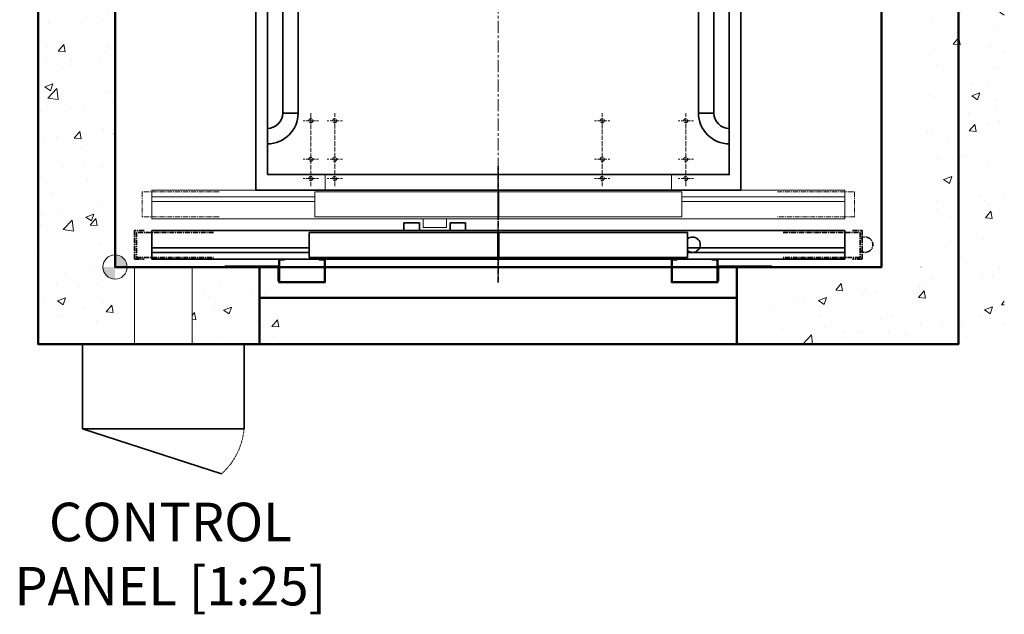
# Model space of a CAD drawing. Units: millimetres. Extents: x -4440 to 16986, y -1015 to 8349.
# Drawn here: x -4440 to -1882, y -718 to 827 of the extents above; entities that cross this region are included whole.
import ezdxf

# ---------------------------------------------------------------- set-up
doc = ezdxf.new("R2010")
doc.units = ezdxf.units.MM
doc.header["$MEASUREMENT"] = 0
for name, pattern in [('ACAD_ISO02W100', [15, 12, -3]), ('CENTER', [50.800000000000004, 31.75, -6.35, 6.35, -6.35]), ('CENTERX2', [20.319999999999997, 12.7, -2.54, 2.54, -2.54]), ('HIDDEN2', [4.762499999999999, 3.175, -1.5875])]:
    doc.linetypes.add(name, pattern=pattern)
for name, color, linetype, lineweight in [('Car', 7, 'Continuous', 35), ('Centrelines', 4, 'CENTER', 13), ('Datums', 3, 'Continuous', 50), ('Entrances Car', 220, 'Continuous', 20), ('Entrances Landing', 6, 'Continuous', 35), ('Hatch', 10, 'Continuous', 15), ('Notes', 6, 'Continuous', 30), ('Shaft', 5, 'Continuous', 50), ('Steelwork', 4, 'Continuous', 35)]:
    doc.layers.add(name, color=color, linetype=linetype, lineweight=lineweight)
doc.layers.add('Construction Lines', color=40, linetype='ACAD_ISO02W100', lineweight=18, plot=False)
doc.styles.get("Standard").update_dxf_attribs({"font": 'arial.ttf'})

# ---------------------------------------------------------------- blocks, each defined once
blk = doc.blocks.new('Shaft 1700 W x 1900 D')
at = {"layer": 'Shaft'}
for points in [[(-1050, 190.0000000000001), (1999.999052715041, 189.9999999999999), (1999.999052715041, 2581.0094), (-1050.000000000001, 2581.0094)], [(-850, 390.0000000000001), (1799.999952715041, 389.9999999999999), (1799.999952715041, 2381.0094), (-850, 2381.0094)]]:
    blk.add_lwpolyline(points, close=True, dxfattribs=at)
blk = doc.blocks.new('Car 1400x2000 1250kg')
blk.add_lwpolyline([(590, 1324.5), (590, 1065.5), (600, 1065.5), (600, 1324.5), (590, 1324.5)])
at = {"layer": 'Car'}
for points in [[(-630, 2380), (630, 2380), (630, 10), (-630, 10)], [(-600, 2340), (600, 2340), (600, 40), (-600, 40)], [(-520.0000000000002, 2180), (-520, 200), (-560, 200), (-560.0000000000002, 2180)], [(520, 1444.5), (519.9999999999995, 2180), (559.9999999999995, 2180), (560, 1444.5)], [(520, 945.5), (520, 199.9999999999998), (560, 199.9999999999998), (560, 945.5)]]:
    blk.add_lwpolyline(points, close=True, dxfattribs=at)
for centre, radius, start, end in [((-600, 2180), 80, 0, 90), ((599.9999999999999, 2180), 80, 90, 180), ((-600, 2180), 40, 0, 90), ((599.9999999999999, 2180), 40, 90, 180), ((599.9999999999999, 1444.5), 80, 180, 270), ((599.9999999999999, 1444.5), 40, 180, 270), ((600, 945.5), 80, 90, 180), ((600, 945.5), 40, 90, 180), ((-600, 200), 80, 270, 0), ((-600, 200), 40, 270, 0), ((600, 200), 80, 180, 270), ((600, 200), 40, 180, 270)]:
    blk.add_arc(centre, radius, start, end, dxfattribs=at)
at = {"layer": 'Centrelines'}
for p, q in [((0, 10), (0, 2380)), ((-730, 1195), (730, 1195))]:
    blk.add_line(p, q, dxfattribs=at)
blk = doc.blocks.new('Selcom Hydra LD + CD 900 Clear 2CO')
at = {"color": 7, "linetype": 'CENTERX2'}
for p, q in [((0, 0), (0, 301.9066267322)), ((0, 301.9066267322), (0, 0)), ((0, 0), (0, 301.9066267322))]:
    blk.add_line(p, q, dxfattribs=at)
at = {"layer": 'Centrelines', "linetype": 'CENTERX2'}
blk.add_line((0, 0), (0, 301.9066267322), dxfattribs=at)
at = {"layer": 'Construction Lines'}
for p, q in [((-487, 420), (-487, 440)), ((-487, 420), (-487, 440)), ((-487, 440), (-487, 250)), ((-425, 250), (-425, 440)), ((270, 250), (270, 440)), ((487.0000000000005, 250), (487.0000000000005, 440)), ((-487, 420), (-507, 420)), ((-487, 420), (-507, 420)), ((-487, 420), (-507, 420)), ((-487, 420), (-467, 420)), ((-487, 420), (-467, 420)), ((-487, 420), (-467, 420)), ((-425, 420), (-445, 420)), ((-425, 420), (-405, 420)), ((270, 420), (250, 420)), ((270, 420), (290, 420)), ((487.0000000000005, 420), (467.0000000000005, 420)), ((487.0000000000005, 420), (467.0000000000005, 420)), ((487.0000000000005, 420), (467.0000000000005, 420)), ((487.0000000000005, 420), (507.0000000000005, 420)), ((487.0000000000005, 420), (507.0000000000005, 420)), ((487.0000000000005, 420), (507.0000000000005, 420)), ((-487, 320), (-507, 320)), ((-487, 320), (-507, 320)), ((-487, 320), (-507, 320)), ((-487, 320), (-487, 314.75)), ((-487, 320), (-467, 320)), ((-487, 320), (-467, 320)), ((-487, 320), (-467, 320)), ((-425, 320), (-445, 320)), ((-425, 320), (-405, 320)), ((270, 320), (250, 320)), ((270, 320), (290, 320)), ((487.0000000000005, 320), (467.0000000000005, 320)), ((487.0000000000005, 320), (467.0000000000005, 320)), ((487.0000000000005, 320), (467.0000000000005, 320)), ((487.0000000000005, 320), (507.0000000000005, 320)), ((487.0000000000005, 320), (507.0000000000005, 320)), ((487.0000000000005, 320), (507.0000000000005, 320)), ((-487, 270), (-507, 270)), ((-487, 270), (-507, 270)), ((-487, 270), (-507, 270)), ((-487, 270), (-467, 270)), ((-487, 270), (-467, 270)), ((-487, 270), (-467, 270)), ((-425, 270), (-445, 270)), ((-425, 270), (-405, 270)), ((270, 270), (250, 270)), ((270, 270), (290, 270)), ((487.0000000000005, 270), (467.0000000000005, 270)), ((487.0000000000005, 270), (467.0000000000005, 270)), ((487.0000000000005, 270), (467.0000000000005, 270)), ((487.0000000000005, 270), (487.0000000000005, 250)), ((487.0000000000005, 270), (507.0000000000005, 270)), ((487.0000000000005, 270), (487.0000000000005, 250)), ((487.0000000000005, 270), (507.0000000000005, 270)), ((487.0000000000005, 270), (507.0000000000005, 270))]:
    blk.add_line(p, q, dxfattribs=at)
for centre, radius in [((-487, 420), 5.25), ((-487, 420), 5.25), ((-487, 420), 5.20000000000005), ((-425, 420), 5.25), ((270, 420), 5.25), ((487.0000000000005, 420), 5.25), ((487.0000000000005, 420), 5.25), ((487.0000000000005, 420), 5.25), ((-487, 320), 5.25), ((-487, 320), 5.25), ((-487, 320), 5.20000000000005), ((-425, 320), 5.25), ((270, 320), 5.25), ((487.0000000000005, 320), 5.25), ((487.0000000000005, 320), 5.25), ((487.0000000000005, 320), 5.25), ((-487, 270), 5.25), ((-487, 270), 5.25), ((-487, 270), 5.20000000000005), ((-425, 270), 5.25), ((270, 270), 5.25), ((487.0000000000005, 270), 5.25), ((487.0000000000005, 270), 5.25), ((487.0000000000005, 270), 5.25)]:
    blk.add_circle(centre, radius, dxfattribs=at)
at = {"layer": 'Entrances Car', "linetype": 'CENTERX2'}
for p, q in [((-925, 235), (-925, 170)), ((-725, 235), (-925, 235)), ((-900, 240), (-900, 165)), ((-875, 240), (-900, 240)), ((725.0000000000005, 235), (925.0000000000005, 235)), ((875.0000000000005, 240), (900.0000000000005, 240)), ((900.0000000000005, 240), (900.0000000000005, 165)), ((925.0000000000005, 235), (925.0000000000005, 170)), ((-725, 170), (-925, 170)), ((-900, 165), (-875, 165)), ((925.0000000000005, 170), (725.0000000000005, 170)), ((900.0000000000005, 165), (875.0000000000005, 165))]:
    blk.add_line(p, q, dxfattribs=at)
at = {"layer": 'Entrances Car', "linetype": 'Continuous'}
for p, q in [((-900, 240), (-900, 165)), ((-900, 240), (900.0000000000005, 240)), ((-476.5, 235), (-476.5, 170)), ((-1.5, 235), (-476.5, 235)), ((-1.5, 235), (-1.5, 170)), ((1.5, 235), (1.5, 170)), ((1.5, 235), (476.5000000000005, 235)), ((476.5000000000005, 235), (476.5000000000005, 170)), ((900.0000000000005, 240), (900.0000000000005, 165)), ((-476.5, 222), (-900, 222)), ((-476.5, 210), (-900, 210)), ((476.5000000000005, 222), (900.0000000000005, 222)), ((476.5000000000005, 210), (900.0000000000005, 210)), ((-900, 165), (900.0000000000005, 165)), ((-1.5, 170), (-476.5, 170)), ((-195, 165), (-195, 143)), ((-195, 165), (-135, 165)), ((-135, 165), (-135, 143)), ((1.5, 170), (476.5000000000005, 170)), ((-195, 143), (-135, 143))]:
    blk.add_line(p, q, dxfattribs=at)
at = {"layer": 'Entrances Car'}
blk.add_lwpolyline([(450, 240), (-450, 240), (-450, 280), (450, 280)], close=True, dxfattribs=at)
at = {"layer": 'Entrances Landing', "linetype": 'Continuous'}
for p, q in [((-245.0025855970998, 155), (-205.0025855970998, 155)), ((-245.0025855970998, 135), (-245.0025855970998, 155)), ((-205.0025855970998, 135), (-205.0025855970998, 155)), ((-125.0025855970998, 155), (-85.00258559709982, 155)), ((-125.0025855970998, 135), (-125.0025855970998, 155)), ((-85.00258559709982, 135), (-85.00258559709982, 155)), ((-900, 135), (-900, 60)), ((900.0000000000005, 135), (-900, 135)), ((-491.5, 130), (-491.5, 65)), ((-1.5, 130), (-491.5, 130)), ((-245.0025855970998, 135), (-205.0025855970998, 135)), ((-125.0025855970998, 135), (-85.00258559709982, 135)), ((-1.5, 130), (-1.5, 65)), ((1.5, 130), (1.5, 65)), ((1.5, 130), (491.5000000000005, 130)), ((491.5000000000005, 130), (491.5000000000005, 65)), ((900.0000000000005, 60), (900.0000000000005, 135)), ((-491.5, 90), (-900, 90)), ((-491.5, 78), (-900, 78)), ((491.5000000000005, 90), (900.0000000000005, 90)), ((491.5000000000005, 78), (900.0000000000005, 78)), ((-900, 60), (900.0000000000005, 60)), ((-570, 60), (-555, 60)), ((-570, 0), (-570, 60)), ((-568.5, 58.5), (-555, 58.5)), ((-568.5, 1.5), (-568.5, 58.5)), ((-555, 58.5), (-555, 60)), ((-1.5, 65), (-491.5, 65)), ((-465, 58.5), (-465, 60)), ((-450, 60), (-465, 60)), ((-451.5, 58.5), (-465, 58.5)), ((-451.5, 1.5), (-451.5, 58.5)), ((-450, 0), (-450, 60)), ((1.5, 65), (491.5000000000005, 65)), ((450, 60), (465.0000000000005, 60)), ((450, 0), (450, 60)), ((451.5, 1.5), (451.5, 58.5)), ((451.5, 58.5), (465.0000000000005, 58.5)), ((465.0000000000005, 58.5), (465.0000000000005, 60)), ((555.0000000000005, 58.5), (555.0000000000005, 60)), ((570.0000000000005, 60), (555.0000000000005, 60)), ((568.5000000000005, 58.5), (555.0000000000005, 58.5)), ((568.5000000000005, 1.5), (568.5000000000005, 58.5)), ((570.0000000000005, 0), (570.0000000000005, 60)), ((-450, 0), (-570, 0)), ((-451.5, 1.5), (-568.5, 1.5)), ((450, 0), (570.0000000000005, 0)), ((451.5, 1.5), (568.5000000000005, 1.5))]:
    blk.add_line(p, q, dxfattribs=at)
at = {"layer": 'Entrances Landing', "linetype": 'CENTERX2'}
for p, q in [((-945, 135), (-945, 60)), ((-920, 135), (-945, 135)), ((-940, 130), (-940, 65)), ((-740, 130), (-940, 130)), ((740.0000000000005, 130), (940.0000000000005, 130)), ((920.0000000000005, 135), (945.0000000000005, 135)), ((940.0000000000005, 130), (940.0000000000005, 65)), ((945.0000000000005, 135), (945.0000000000005, 60)), ((-945, 60), (-920, 60)), ((-940, 65), (-740, 65)), ((940.0000000000005, 65), (740.0000000000005, 65)), ((945.0000000000005, 60), (920.0000000000005, 60))]:
    blk.add_line(p, q, dxfattribs=at)
at = {"layer": 'Entrances Landing', "linetype": 'HIDDEN2', "lineweight": 15, "ltscale": 0.5}
for p, q in [((-570, 43.00000000000001), (-710, 43.00000000000001)), ((-710, 40.00000000000001), (-710, 43.00000000000001)), ((-573, 40.00000000000001), (-710, 40.00000000000001)), ((-573, 3.000000000000014), (-573, 40.00000000000001)), ((-570, 43.00000000000001), (-570, 3.000000000000014)), ((570, 43), (710, 43)), ((570, 3), (570, 43)), ((710, 40), (573, 40)), ((573, 40), (573, 3)), ((710, 43), (710, 40)), ((-570, 3.000000000000014), (-573, 3.000000000000014)), ((573, 3), (570, 3))]:
    blk.add_line(p, q, dxfattribs=at)
at = {"layer": 'Entrances Landing', "linetype": 'Continuous', "const_width": 0.15}
for points in [[(-570, 0), (-570, 60), (-570, 60)], [(-570, 60), (-555, 60), (-555, 60)], [(-568.5, 58.5), (-555, 58.5), (-555, 58.5)], [(-568.5, 1.5), (-568.5, 58.5), (-568.5, 58.5)], [(-555, 58.5), (-555, 60), (-555, 60)], [(-450, 60), (-465, 60), (-465, 60)], [(-465, 58.5), (-465, 60), (-465, 60)], [(-451.5, 58.5), (-465, 58.5), (-465, 58.5)], [(-451.5, 1.5), (-451.5, 58.5), (-451.5, 58.5)], [(-450, 0), (-450, 60), (-450, 60)], [(450, 0), (450, 60), (450, 60)], [(450, 60), (465.0000000000005, 60), (465.0000000000005, 60)], [(451.5, 58.5), (465.0000000000005, 58.5), (465.0000000000005, 58.5)], [(451.5, 1.5), (451.5, 58.5), (451.5, 58.5)], [(465.0000000000005, 58.5), (465.0000000000005, 60), (465.0000000000005, 60)], [(555.0000000000005, 58.5), (555.0000000000005, 60), (555.0000000000005, 60)], [(570.0000000000005, 60), (555.0000000000005, 60), (555.0000000000005, 60)], [(568.5000000000005, 58.5), (555.0000000000005, 58.5), (555.0000000000005, 58.5)], [(568.5000000000005, 1.5), (568.5000000000005, 58.5), (568.5000000000005, 58.5)], [(570.0000000000005, 0), (570.0000000000005, 60), (570.0000000000005, 60)], [(-450, 0), (-570, 0), (-570, 0)], [(-451.5, 1.5), (-568.5, 1.5), (-568.5, 1.5)], [(450, 0), (570.0000000000005, 0), (570.0000000000005, 0)], [(451.5, 1.5), (568.5000000000005, 1.5), (568.5000000000005, 1.5)]]:
    blk.add_lwpolyline(points, dxfattribs=at)
at = {"layer": 'Entrances Landing', "linetype": 'Continuous'}
blk.add_arc((504.5000000000005, 98), 20.00000000000102, 229.4583981265086, 130.5416018734914, dxfattribs=at)
at = {"layer": 'Entrances Landing', "linetype": 'CENTERX2'}
blk.add_arc((953.0000000000005, 98), 20.00000000000102, 229.4583981265086, 130.5416018734914, dxfattribs=at)
blk = doc.blocks.new('Gearless 630kg 1100x1400 car 900mm 2 panel side')
at = {"layer": 'Shaft'}
for points in [[(7284.108506320504, 5.120926357519693), (8524.108506320503, 5.120926357519693), (8524.108506320503, 205.1209263575197), (7284.108506320504, 205.1209263575197)], [(7284.108506320504, 205.1209263575197), (8524.108506320503, 205.1209263575197), (8524.108506320503, 125.1209263575197), (7284.108506320504, 125.1209263575197)]]:
    blk.add_lwpolyline(points, close=True, dxfattribs=at)
at = {"rotation": 270}
blk.add_blockref('Shaft 1700 W x 1900 D', (6519.108506320504, 2005.119979072561), dxfattribs=at)
at = {"xscale": -1, "rotation": 180}
blk.add_blockref('Car 1400x2000 1250kg', (7904.613206320501, 2785.12002635752), dxfattribs=at)
blk.add_blockref('Selcom Hydra LD + CD 900 Clear 2CO', (7904.613206320501, 165.1200263575201))

msp = doc.modelspace()

# ---------------------------------------------------------------- hatches: boundary and pattern name
at = {"layer": 'Datums', "lineweight": 9}
h = msp.add_hatch(color=256, dxfattribs=at)
edge = h.paths.add_edge_path()
edge.add_line((-4192.369756772969, 153.0858706654408), (-4192.369756772969, 215.9787623719831))
edge.add_arc((-4192.369756772969, 184.5323165187119), 31.44644585327114, 0, 90, ccw=False)
edge.add_line((-4160.923310919694, 184.5323165187119), (-4223.816202626236, 184.5323165187119))
edge.add_arc((-4192.369756772969, 184.5323165187119), 31.44644585327114, 180, 270)
at = {"layer": 'Hatch'}
h = msp.add_hatch(dxfattribs=at)
h.set_pattern_fill('AR-CONC', color=256, scale=30)
h.set_pattern_definition([(49.99999999999999, (-6686.203150350657, 4280.271415594121), (215.178054780226, -18.82564049477853), [22.5, -247.5]), (355, (-6686.203150350657, 4280.271415594121), (-41.6254000839, 225.6576401100035), [18, -198]), (100.45144446, (-6668.271646050657, 4278.702612394121), (173.5526540181336, 206.8319972905888), [19.12205759999999, -210.3426335999999]), (46.18420000000001, (-6686.203150350657, 4340.271415594121), (320.1723992014717, -49.65578423792296), [33.75, -371.25]), (96.63563549, (-6659.522126850657, 4336.133423494121), (280.3985837022685, 292.2355802323651), [28.6831026, -315.5141279999999]), (351.1841639899999, (-6686.203150350657, 4340.271415594121), (280.3985835164319, 292.2355800809971), [27, -297.0000003]), (21, (-6656.203150350657, 4325.271415594121), (179.0721156355385, -120.7856671996016), [22.5, -247.5]), (326.0000000000001, (-6656.203150350657, 4325.271415594121), (72.99459957647451, 217.5450135140559), [18, -198]), (71.45144474, (-6641.280474150657, 4315.205943394121), (252.0667130189913, 96.75934584190615), [19.122057, -210.3426336]), (37.50000000000001, (-6686.203150350657, 4280.271415594121), (3.647956595187201, 99.86815614939344), [0, -195.6, 0, -201, 0, -198.75]), (7.499999999999999, (-6686.203150350657, 4280.271415594121), (78.92086123264458, 118.3235135647081), [0, -114.6, 0, -191.1, 0, -75.75]), (327.5, (-6753.103150350657, 4280.271415594121), (160.1467308517227, -6.766461520313927), [0, -75, 0, -234, 0, -310.5]), (317.5, (-6783.103150350657, 4280.271415594121), (174.9558508027159, 30.03149469969532), [0, -97.5, 0, -155.4, 0, -220.5])])
h.paths.add_polyline_path([(-1882.369756772968, 2159.412316518713), (-2082.369733220518, 2159.412316518713), (-2082.369780325418, 184.5323401611909), (-2517.369756772969, 184.5327546974715), (-2517.369756772969, -15.46632166004861), (-1882.369756772968, -15.46678348128899)])
h.paths.add_polyline_path([(-3992.369756772968, 184.532316518712), (-3992.369756772968, -15.46678348128819), (-3756.707877448665, -15.46678348128839), (-3758.031636097271, 184.5327665187116), (-4192.369756772969, 184.5318665187121), (-4192.369756772968, 2534.532269233752), (-2082.369780325418, 2534.532269233752), (-2082.369733220518, 2159.412316518713), (-1882.369756772968, 2159.412316518712), (-1882.369756772968, 2734.532269233753), (-4392.369756772968, 2734.532269233753), (-4392.369756772969, -15.46678348128813), (-4142.369756772968, -15.46633348128849), (-4142.369756772968, 184.5327665187119)])

# ---------------------------------------------------------------- linework, layer by layer
at = {"layer": 'Datums', "lineweight": 9}
msp.add_circle((-4192.369756772969, 184.5323165187119), 31.44644585327114, dxfattribs=at)
at = {"layer": 'Shaft', "linetype": 'HIDDEN2', "lineweight": 20, "ltscale": 0.5}
msp.add_lwpolyline([(-4142.369756772968, 184.5332165187117), (-3992.369756772968, 184.5332165187117), (-3992.369756772968, -15.4667834812883), (-4142.369756772968, -15.4667834812883)], close=True, dxfattribs=at)
at = {"layer": 'Steelwork'}
msp.add_line((-4277.369756772968, -235.4667834812883), (-3916.031101246158, -352.8149541271125), dxfattribs=at)
msp.add_lwpolyline([(-4277.369756772968, -15.4667834812883), (-3857.369756772968, -15.4667834812883), (-3857.369756772968, -235.4667834812883), (-4277.369756772968, -235.4667834812883)], close=True, dxfattribs=at)
at = {"layer": 'Steelwork', "linetype": 'HIDDEN2', "lineweight": 20}
msp.add_arc((-4034.186307873492, -220.4139423650952), 177.4561375911078, 311.7458533477312, 355.1339979751303, dxfattribs=at)

# ---------------------------------------------------------------- block references
msp.add_blockref('Gearless 630kg 1100x1400 car 900mm 2 panel side', (-11101.47826309347, -20.58770983880822))

# ---------------------------------------------------------------- texts
at = {"layer": 'Notes', "insert": (-4048.85086717126, -561.056878328842), "char_height": 100, "attachment_point": 5}
msp.add_mtext_dynamic_manual_height_columns('CONTROL \\PPANEL [1:25]', width=1293.753209280017, gutter_width=12.5, heights=[0], dxfattribs=at)

doc.saveas('drawing.dxf')
